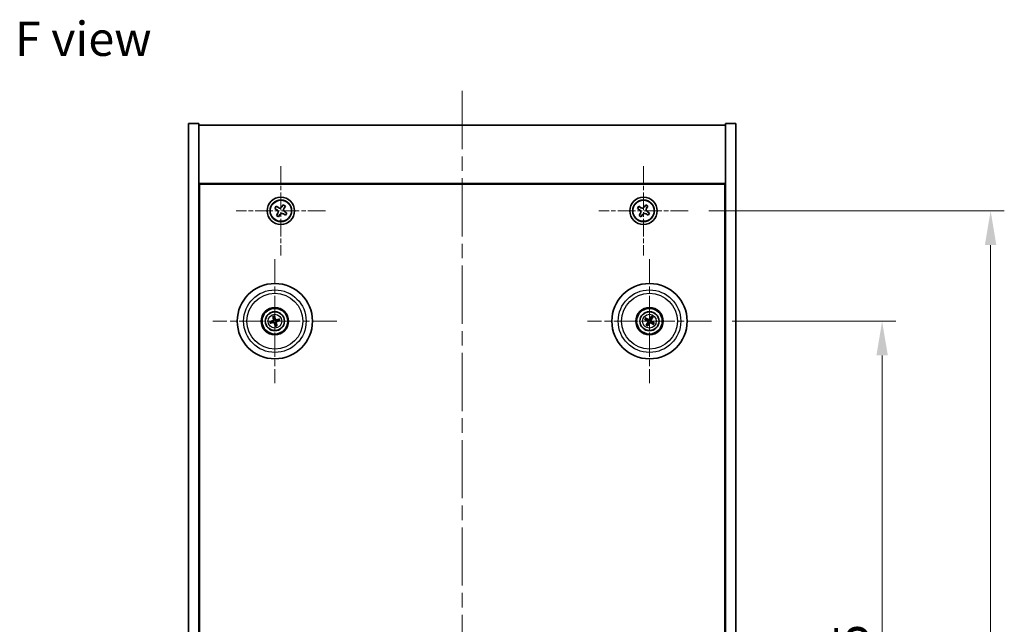
# Model space of a CAD drawing. Units: millimetres. Extents: x 43 to 6555, y 24 to 1148.
# Drawn here: x 1689 to 1976, y 317 to 493 of the extents above; entities that cross this region are included whole.
import ezdxf

# ---------------------------------------------------------------- set-up
doc = ezdxf.new("R2010")
doc.units = ezdxf.units.MM
doc.header["$LTSCALE"] = 3
doc.linetypes.add('CHAIN', pattern=[0.3543, 0.2362, -0.0295, 0.0591, -0.0295])
doc.layers.get('Defpoints').update_dxf_attribs({"lineweight": 25})
for name, color, linetype, lineweight in [('Center Mark (ISO)', 131, 'Continuous', 18), ('Centerline (ISO)', 131, 'Continuous', 18), ('Dimension (ISO)', 7, 'Continuous', 18), ('Dimension (ISO) @ 1', 7, 'Continuous', 18), ('Symbol (ISO)', 7, 'Continuous', 18), ('Visible (ISO)', 7, 'Continuous', 35), ('Visible Narrow (ISO)', 7, 'Continuous', 25)]:
    doc.layers.add(name, color=color, linetype=linetype, lineweight=lineweight)
doc.styles.add('Note Text (TK)', font='txt')
doc.dimstyles.new('Default - Method 1b (TK)', dxfattribs={"dimscale": 3, "dimtxt": 2.5, "dimasz": 2.5, "dimexe": 1, "dimexo": 1.5, "dimgap": 1, "dimtad": 1, "dimtoh": 1, "dimrnd": 1e-08, "dimdsep": 46, "dimtxsty": 'Note Text (TK)', "dimcen": 0.09, "dimdle": 5, "dimclrd": 100, "dimclre": 100, "dimclrt": 7, "dimadec": 1, "dimazin": 1, "dimtfac": 1, "dimtmove": 0, "dimatfit": 3, "dimfxl": 1, "dimtolj": 1, "dimlwd": -1, "dimlwe": -1, "dimarcsym": 0})

# ---------------------------------------------------------------- blocks, each defined once
blk = doc.blocks.new('*D39')
at = {"layer": 'Defpoints', "color": 0}
for p in [(1890.8, 405.4), (1890.8, 190.9), (1940.64, 190.9)]:
    blk.add_point(p, dxfattribs=at)
at = {"layer": 'Dimension (ISO)', "color": 100}
for p, q in [((1896.8, 405.4), (1944.64, 405.4)), ((1940.64, 395.4), (1940.64, 200.9)), ((1896.8, 190.9), (1944.64, 190.9))]:
    blk.add_line(p, q, dxfattribs=at)
for points in [[(1938.98, 395.4), (1942.31, 395.4), (1940.64, 405.4)], [(1938.98, 200.9), (1942.31, 200.9), (1940.64, 190.9)]]:
    blk.add_solid(points, dxfattribs=at)
at = {"layer": 'Dimension (ISO)', "color": 7, "insert": (1931.64, 282.87), "char_height": 10, "attachment_point": 4, "rotation": 90, "style": 'Note Text (TK)'}
blk.add_mtext('\\A1;214.5', dxfattribs=at)
blk = doc.blocks.new('*D40')
at = {"layer": 'Defpoints', "color": 0}
for p in [(1883.95, 437.65), (1883.95, 158.65), (1972.36, 158.65)]:
    blk.add_point(p, dxfattribs=at)
at = {"layer": 'Dimension (ISO)', "color": 100}
for p, q in [((1889.95, 437.65), (1976.36, 437.65)), ((1972.36, 427.65), (1972.36, 168.65)), ((1889.95, 158.65), (1976.36, 158.65))]:
    blk.add_line(p, q, dxfattribs=at)
for points in [[(1970.69, 427.65), (1974.03, 427.65), (1972.36, 437.65)], [(1970.69, 168.65), (1974.03, 168.65), (1972.36, 158.65)]]:
    blk.add_solid(points, dxfattribs=at)
at = {"layer": 'Dimension (ISO)', "color": 7, "insert": (1963.36, 288.01), "char_height": 10, "attachment_point": 4, "rotation": 90, "style": 'Note Text (TK)'}
blk.add_mtext('\\A1;279', dxfattribs=at)

msp = doc.modelspace()

# ---------------------------------------------------------------- linework, layer by layer
at = {"layer": 'Center Mark (ISO)', "linetype": 'CHAIN', "ltscale": 7.254707}
for p, q in [((1764.894, 450.7082), (1764.894, 424.5932)), ((1870.894, 450.7082), (1870.894, 424.5932)), ((1777.9516, 437.6507), (1751.8365, 437.6507)), ((1883.9516, 437.6507), (1857.8365, 437.6507))]:
    msp.add_line(p, q, dxfattribs=at)
at = {"layer": 'Center Mark (ISO)', "linetype": 'CHAIN', "ltscale": 10.085704}
for p, q in [((1763.144, 423.5536), (1763.144, 387.2478)), ((1872.644, 423.5536), (1872.644, 387.2478)), ((1781.2969, 405.4007), (1744.9912, 405.4007)), ((1890.7969, 405.4007), (1854.4912, 405.4007))]:
    msp.add_line(p, q, dxfattribs=at)
at = {"layer": 'Centerline (ISO)', "linetype": 'CHAIN', "ltscale": 23.990969}
msp.add_line((1817.894, 472.6507), (1817.894, 123.6507), dxfattribs=at)
at = {"layer": 'Visible (ISO)'}
for p, q in [((1737.894, 463.1507), (1740.894, 463.1507)), ((1737.894, 133.1507), (1737.894, 463.1507)), ((1740.894, 133.1507), (1740.894, 463.1507)), ((1740.894, 462.6507), (1894.894, 462.6507)), ((1897.894, 463.1507), (1894.894, 463.1507)), ((1894.894, 463.1507), (1894.894, 133.1507)), ((1897.894, 463.1507), (1897.894, 133.1507)), ((1894.894, 445.6507), (1740.894, 445.6507)), ((1741.144, 150.9007), (1741.144, 445.4007)), ((1741.144, 445.4007), (1894.644, 445.4007)), ((1894.644, 445.4007), (1894.644, 150.9007)), ((1763.5426, 438.9671), (1763.1402, 438.3461)), ((1763.1402, 438.3461), (1763.7613, 437.9437)), ((1764.1637, 438.5648), (1763.5426, 438.9671)), ((1765.5895, 439.4045), (1765.1871, 438.7834)), ((1766.2105, 439.0021), (1765.5895, 439.4045)), ((1765.8081, 438.3811), (1766.2105, 439.0021)), ((1869.5332, 438.9574), (1869.1353, 438.3335)), ((1869.1353, 438.3335), (1869.7592, 437.9356)), ((1870.1571, 438.5595), (1869.5332, 438.9574)), ((1871.5769, 439.4094), (1871.179, 438.7855)), ((1872.2008, 439.0115), (1871.5769, 439.4094)), ((1871.8029, 438.3876), (1872.2008, 439.0115)), ((1763.98, 436.9203), (1763.5776, 436.2993)), ((1763.5776, 436.2993), (1764.1986, 435.8969)), ((1764.1986, 435.8969), (1764.601, 436.5179)), ((1765.6244, 436.7366), (1766.2455, 436.3342)), ((1766.6478, 436.9553), (1766.0268, 437.3576)), ((1766.2455, 436.3342), (1766.6478, 436.9553)), ((1869.9852, 436.9138), (1869.5873, 436.2899)), ((1869.5873, 436.2899), (1870.2112, 435.8919)), ((1870.2112, 435.8919), (1870.6091, 436.5159)), ((1871.631, 436.7419), (1872.2549, 436.3439)), ((1872.6528, 436.9679), (1872.0289, 437.3658)), ((1872.2549, 436.3439), (1872.6528, 436.9679)), ((1741.144, 432.6507), (1740.894, 432.6507)), ((1740.894, 432.1507), (1741.144, 432.1507)), ((1894.894, 432.6507), (1894.644, 432.6507)), ((1894.894, 432.1507), (1894.644, 432.1507)), ((1762.6011, 406.6501), (1762.8169, 406.1525)), ((1763.0858, 406.2185), (1763.0466, 406.7595)), ((1764.3934, 405.9437), (1763.8959, 405.7278)), ((1871.3712, 405.8862), (1871.8778, 405.6925)), ((1872.0187, 405.9309), (1871.6046, 406.2812)), ((1873.1295, 406.6735), (1872.9359, 406.1669)), ((1873.1743, 406.0261), (1873.5245, 406.4401)), ((1762.3262, 405.3424), (1761.7853, 405.3033)), ((1761.8947, 404.8577), (1762.3922, 405.0735)), ((1763.2023, 404.5828), (1763.2415, 404.0419)), ((1763.687, 404.1513), (1763.4712, 404.6489)), ((1763.9619, 405.4589), (1764.5028, 405.4981)), ((1872.1138, 404.7753), (1871.7635, 404.3612)), ((1872.1586, 404.1279), (1872.3522, 404.6345)), ((1873.2694, 404.8704), (1873.6835, 404.5202)), ((1873.9169, 404.9152), (1873.4103, 405.1089))]:
    msp.add_line(p, q, dxfattribs=at)
for centre, radius in [((1764.894, 437.6507), 4), ((1764.894, 437.6507), 3.15), ((1870.894, 437.6507), 4), ((1870.894, 437.6507), 3.15), ((1763.144, 405.4007), 11), ((1872.644, 405.4007), 11), ((1763.144, 405.4007), 4), ((1763.144, 405.4007), 3.75), ((1872.644, 405.4007), 4), ((1872.644, 405.4007), 3.75), ((1763.144, 405.4007), 2.8), ((1872.644, 405.4007), 2.8)]:
    msp.add_circle(centre, radius, dxfattribs=at)
for centre, start, end in [((1763.144, 405.4007), 94.07362, 113.516996), ((1872.644, 405.4007), 139.706138, 159.149514), ((1872.644, 405.4007), 49.706138, 69.149514), ((1763.144, 405.4007), 184.07362, 203.516996), ((1763.144, 405.4007), 274.07362, 293.516996), ((1763.144, 405.4007), 4.07362, 23.516996), ((1872.644, 405.4007), 229.706138, 249.149514), ((1872.644, 405.4007), 319.706138, 339.149514)]:
    msp.add_arc(centre, 0.8199, start, end, dxfattribs=at)
for centre, major_axis, start_param, end_param in [((1763.3114, 405.4404), (1.1532, -4.8621), 4.41540809, 4.62147044), ((1762.9774, 405.3584), (-1.2298, 4.8433), 4.80330753, 5.00936987), ((1763.1837, 405.2334), (-4.8621, -1.1532), 4.41540809, 4.62147044), ((1872.7327, 405.548), (4.2822, -2.5755), 4.41540809, 4.62147044), ((1872.5578, 405.2519), (-4.3223, 2.5075), 4.80330753, 5.00936987), ((1872.7914, 405.3121), (-2.5755, -4.2822), 4.41540809, 4.62147044), ((1872.4953, 405.487), (2.5075, 4.3223), 4.80330753, 5.00936987), ((1763.1864, 405.234), (-4.8433, -1.2298), 4.80330753, 5.00936987), ((1763.1044, 405.568), (4.8621, 1.1532), 4.41540809, 4.62147044), ((1763.3107, 405.443), (1.2298, -4.8433), 4.80330753, 5.00936987), ((1762.9767, 405.361), (-1.1532, 4.8621), 4.41540809, 4.62147044), ((1763.1017, 405.5674), (4.8433, 1.2298), 4.80330753, 5.00936987), ((1872.7928, 405.3144), (-2.5075, -4.3223), 4.80330753, 5.00936987), ((1872.4967, 405.4893), (2.5755, 4.2822), 4.41540809, 4.62147044), ((1872.7303, 405.5494), (4.3223, -2.5075), 4.80330753, 5.00936987), ((1872.5554, 405.2533), (-4.2822, 2.5755), 4.41540809, 4.62147044)]:
    msp.add_ellipse(centre, major_axis=major_axis, ratio=0.08715574, start_param=start_param, end_param=end_param, dxfattribs=at)
for points, knots in [([(1763.98, 436.9203), (1764.0302, 436.9979), (1764.0686, 437.0909), (1764.1045, 437.285), (1764.1021, 437.3861), (1764.0631, 437.5685), (1764.024, 437.6618), (1763.9119, 437.8242), (1763.8388, 437.8935), (1763.7613, 437.9437)], [0.225164225, 0.225164225, 0.225164225, 0.225164225, 0.253148765, 0.253148765, 0.281133306, 0.281133306, 0.309117846, 0.309117846, 0.337102387, 0.337102387, 0.337102387, 0.337102387]), ([(1764.1637, 438.5648), (1764.2412, 438.5145), (1764.3343, 438.4761), (1764.5284, 438.4402), (1764.6294, 438.4427), (1764.8119, 438.4816), (1764.9051, 438.5207), (1765.0676, 438.6328), (1765.1368, 438.7059), (1765.1871, 438.7834)], [0.113199271, 0.113199271, 0.113199271, 0.113199271, 0.141183811, 0.141183811, 0.169168352, 0.169168352, 0.197152892, 0.197152892, 0.225137433, 0.225137433, 0.225137433, 0.225137433]), ([(1765.8081, 438.3811), (1765.7579, 438.3035), (1765.7195, 438.2105), (1765.6836, 438.0164), (1765.686, 437.9153), (1765.725, 437.7328), (1765.7641, 437.6396), (1765.8762, 437.4771), (1765.9492, 437.4079), (1766.0268, 437.3576)], [0, 0, 0, 0, 0.027984541, 0.027984541, 0.055969081, 0.055969081, 0.083953622, 0.083953622, 0.111938162, 0.111938162, 0.111938162, 0.111938162]), ([(1869.9852, 436.9138), (1870.0349, 436.9917), (1870.0726, 437.085), (1870.1072, 437.2794), (1870.104, 437.3804), (1870.0637, 437.5626), (1870.024, 437.6555), (1869.9107, 437.8172), (1869.8371, 437.8859), (1869.7592, 437.9356)], [0, 0, 0, 0, 0.027984541, 0.027984541, 0.055969081, 0.055969081, 0.083953622, 0.083953622, 0.111938162, 0.111938162, 0.111938162, 0.111938162]), ([(1870.1571, 438.5595), (1870.235, 438.5098), (1870.3284, 438.4721), (1870.5227, 438.4376), (1870.6238, 438.4407), (1870.8059, 438.481), (1870.8989, 438.5208), (1871.0605, 438.6341), (1871.1293, 438.7076), (1871.179, 438.7855)], [0.338363496, 0.338363496, 0.338363496, 0.338363496, 0.366348036, 0.366348036, 0.394332577, 0.394332577, 0.422317117, 0.422317117, 0.450301658, 0.450301658, 0.450301658, 0.450301658]), ([(1871.8029, 438.3876), (1871.7532, 438.3097), (1871.7155, 438.2164), (1871.6809, 438.022), (1871.6841, 437.921), (1871.7244, 437.7388), (1871.7641, 437.6458), (1871.8774, 437.4842), (1871.951, 437.4155), (1872.0289, 437.3658)], [0.225164225, 0.225164225, 0.225164225, 0.225164225, 0.253148765, 0.253148765, 0.281133306, 0.281133306, 0.309117846, 0.309117846, 0.337102387, 0.337102387, 0.337102387, 0.337102387]), ([(1765.6244, 436.7366), (1765.5469, 436.7868), (1765.4538, 436.8252), (1765.2597, 436.8612), (1765.1586, 436.8587), (1764.9762, 436.8197), (1764.883, 436.7807), (1764.7205, 436.6685), (1764.6512, 436.5955), (1764.601, 436.5179)], [0.338363496, 0.338363496, 0.338363496, 0.338363496, 0.366348036, 0.366348036, 0.394332577, 0.394332577, 0.422317117, 0.422317117, 0.450301658, 0.450301658, 0.450301658, 0.450301658]), ([(1871.631, 436.7419), (1871.553, 436.7916), (1871.4597, 436.8293), (1871.2654, 436.8638), (1871.1643, 436.8606), (1870.9822, 436.8203), (1870.8892, 436.7806), (1870.7275, 436.6673), (1870.6588, 436.5938), (1870.6091, 436.5159)], [0.113199271, 0.113199271, 0.113199271, 0.113199271, 0.141183811, 0.141183811, 0.169168352, 0.169168352, 0.197152892, 0.197152892, 0.225137433, 0.225137433, 0.225137433, 0.225137433]), ([(1762.6011, 406.6501), (1762.5992, 406.6544), (1762.5968, 406.6609), (1762.5917, 406.6761), (1762.5881, 406.6881), (1762.5819, 406.7106), (1762.5782, 406.725), (1762.5731, 406.7468), (1762.5707, 406.7575), (1762.5687, 406.7671)], [0.0346009038, 0.0346009038, 0.0346009038, 0.0346009038, 0.0376365484, 0.0376365484, 0.0413929595, 0.0413929595, 0.045198241, 0.045198241, 0.0480896309, 0.0480896309, 0.0480896309, 0.0480896309]), ([(1763.0211, 406.8782), (1763.0238, 406.8687), (1763.0266, 406.8581), (1763.0321, 406.8365), (1763.0355, 406.8219), (1763.0405, 406.7992), (1763.0428, 406.7869), (1763.0454, 406.7711), (1763.0463, 406.7642), (1763.0466, 406.7595)], [0.0122628834, 0.0122628834, 0.0122628834, 0.0122628834, 0.0151542734, 0.0151542734, 0.0189595549, 0.0189595549, 0.022715966, 0.022715966, 0.0257516105, 0.0257516105, 0.0257516105, 0.0257516105]), ([(1763.5558, 405.6305), (1763.522, 405.6209), (1763.4857, 405.6168), (1763.4282, 405.6193), (1763.4019, 405.6233), (1763.3504, 405.6385), (1763.3251, 405.6497), (1763.2809, 405.6765), (1763.2592, 405.6937), (1763.2219, 405.7323), (1763.2062, 405.7538), (1763.1774, 405.8035), (1763.1642, 405.8376), (1763.157, 405.8721)], [0.1466285026, 0.1466285026, 0.1466285026, 0.1466285026, 0.1576101955, 0.1576101955, 0.1653520771, 0.1653520771, 0.1730939586, 0.1730939586, 0.1808358402, 0.1808358402, 0.1885777218, 0.1885777218, 0.1995594146, 0.1995594146, 0.1995594146, 0.1995594146]), ([(1763.5251, 405.7601), (1763.5008, 405.7545), (1763.4738, 405.7534), (1763.4215, 405.762), (1763.3962, 405.7718), (1763.3537, 405.798), (1763.3336, 405.8162), (1763.303, 405.8582), (1763.2922, 405.8817), (1763.2861, 405.9048)], [0, 0, 0, 0, 0.0074949209, 0.0074949209, 0.0149898419, 0.0149898419, 0.0224863874, 0.0224863874, 0.0296679253, 0.0296679253, 0.0296679253, 0.0296679253]), ([(1764.3934, 405.9437), (1764.3978, 405.9456), (1764.4043, 405.948), (1764.4195, 405.953), (1764.4315, 405.9566), (1764.4539, 405.9628), (1764.4684, 405.9665), (1764.4901, 405.9716), (1764.5008, 405.974), (1764.5104, 405.976)], [0.0346009038, 0.0346009038, 0.0346009038, 0.0346009038, 0.0376365484, 0.0376365484, 0.0413929595, 0.0413929595, 0.045198241, 0.045198241, 0.0480896309, 0.0480896309, 0.0480896309, 0.0480896309]), ([(1871.3712, 405.8862), (1871.3668, 405.8879), (1871.3604, 405.8907), (1871.3461, 405.8977), (1871.335, 405.9035), (1871.3146, 405.9148), (1871.3017, 405.9223), (1871.2825, 405.9338), (1871.2732, 405.9396), (1871.2649, 405.9448)], [0.0346009038, 0.0346009038, 0.0346009038, 0.0346009038, 0.0376365484, 0.0376365484, 0.0413929595, 0.0413929595, 0.045198241, 0.045198241, 0.0480896309, 0.0480896309, 0.0480896309, 0.0480896309]), ([(1871.5019, 406.346), (1871.5105, 406.3413), (1871.5201, 406.3359), (1871.5394, 406.3247), (1871.5522, 406.317), (1871.5719, 406.3045), (1871.5823, 406.2976), (1871.5954, 406.2884), (1871.6009, 406.2843), (1871.6046, 406.2812)], [0.0122628834, 0.0122628834, 0.0122628834, 0.0122628834, 0.0151542734, 0.0151542734, 0.0189595549, 0.0189595549, 0.022715966, 0.022715966, 0.0257516105, 0.0257516105, 0.0257516105, 0.0257516105]), ([(1872.7677, 405.8558), (1872.7509, 405.8248), (1872.7284, 405.796), (1872.6864, 405.7567), (1872.6653, 405.7407), (1872.6184, 405.7145), (1872.5926, 405.7042), (1872.5426, 405.6914), (1872.5151, 405.6879), (1872.4614, 405.6882), (1872.4351, 405.692), (1872.3793, 405.7062), (1872.3458, 405.7206), (1872.3161, 405.7396)], [0.1466285026, 0.1466285026, 0.1466285026, 0.1466285026, 0.1576101955, 0.1576101955, 0.1653520771, 0.1653520771, 0.1730939586, 0.1730939586, 0.1808358402, 0.1808358402, 0.1885777218, 0.1885777218, 0.1995594146, 0.1995594146, 0.1995594146, 0.1995594146]), ([(1872.6536, 405.9244), (1872.6406, 405.9032), (1872.6225, 405.883), (1872.5798, 405.8517), (1872.5551, 405.8404), (1872.5066, 405.8284), (1872.4795, 405.8267), (1872.4282, 405.8342), (1872.4038, 405.8429), (1872.383, 405.8548)], [0, 0, 0, 0, 0.0074949209, 0.0074949209, 0.0149898419, 0.0149898419, 0.0224863874, 0.0224863874, 0.0296679253, 0.0296679253, 0.0296679253, 0.0296679253]), ([(1873.1295, 406.6735), (1873.1312, 406.678), (1873.1341, 406.6843), (1873.1411, 406.6987), (1873.1469, 406.7097), (1873.1582, 406.7301), (1873.1656, 406.7431), (1873.1771, 406.7622), (1873.1829, 406.7715), (1873.1882, 406.7798)], [0.0346009038, 0.0346009038, 0.0346009038, 0.0346009038, 0.0376365484, 0.0376365484, 0.0413929595, 0.0413929595, 0.045198241, 0.045198241, 0.0480896309, 0.0480896309, 0.0480896309, 0.0480896309]), ([(1873.5893, 406.5429), (1873.5846, 406.5342), (1873.5792, 406.5247), (1873.568, 406.5054), (1873.5603, 406.4926), (1873.5479, 406.4728), (1873.541, 406.4624), (1873.5318, 406.4493), (1873.5276, 406.4438), (1873.5245, 406.4401)], [0.0122628834, 0.0122628834, 0.0122628834, 0.0122628834, 0.0151542734, 0.0151542734, 0.0189595549, 0.0189595549, 0.022715966, 0.022715966, 0.0257516105, 0.0257516105, 0.0257516105, 0.0257516105]), ([(1761.6665, 405.2778), (1761.676, 405.2804), (1761.6866, 405.2833), (1761.7082, 405.2888), (1761.7228, 405.2922), (1761.7456, 405.2971), (1761.7578, 405.2995), (1761.7736, 405.302), (1761.7805, 405.3029), (1761.7853, 405.3033)], [0.0122628834, 0.0122628834, 0.0122628834, 0.0122628834, 0.0151542734, 0.0151542734, 0.0189595549, 0.0189595549, 0.022715966, 0.022715966, 0.0257516105, 0.0257516105, 0.0257516105, 0.0257516105]), ([(1761.8947, 404.8577), (1761.8903, 404.8558), (1761.8838, 404.8534), (1761.8686, 404.8484), (1761.8566, 404.8448), (1761.8342, 404.8386), (1761.8197, 404.8349), (1761.798, 404.8297), (1761.7873, 404.8273), (1761.7776, 404.8253)], [0.0346009038, 0.0346009038, 0.0346009038, 0.0346009038, 0.0376365484, 0.0376365484, 0.0413929595, 0.0413929595, 0.045198241, 0.045198241, 0.0480896309, 0.0480896309, 0.0480896309, 0.0480896309]), ([(1762.7846, 405.7817), (1762.7902, 405.7575), (1762.7913, 405.7304), (1762.7827, 405.6781), (1762.7729, 405.6528), (1762.7467, 405.6103), (1762.7285, 405.5902), (1762.6866, 405.5597), (1762.6631, 405.5488), (1762.6399, 405.5427)], [0, 0, 0, 0, 0.0074949209, 0.0074949209, 0.0149898419, 0.0149898419, 0.0224863874, 0.0224863874, 0.0296679253, 0.0296679253, 0.0296679253, 0.0296679253]), ([(1762.9142, 405.8125), (1762.9238, 405.7786), (1762.9279, 405.7423), (1762.9254, 405.6848), (1762.9215, 405.6586), (1762.9063, 405.607), (1762.895, 405.5817), (1762.8683, 405.5376), (1762.851, 405.5158), (1762.8124, 405.4785), (1762.791, 405.4629), (1762.7412, 405.434), (1762.7071, 405.4208), (1762.6726, 405.4137)], [0.1466285026, 0.1466285026, 0.1466285026, 0.1466285026, 0.1576101955, 0.1576101955, 0.1653520771, 0.1653520771, 0.1730939586, 0.1730939586, 0.1808358402, 0.1808358402, 0.1885777218, 0.1885777218, 0.1995594146, 0.1995594146, 0.1995594146, 0.1995594146]), ([(1762.7323, 405.1708), (1762.7661, 405.1805), (1762.8024, 405.1846), (1762.8599, 405.182), (1762.8862, 405.1781), (1762.9377, 405.1629), (1762.963, 405.1516), (1763.0072, 405.1249), (1763.0289, 405.1077), (1763.0662, 405.069), (1763.0819, 405.0476), (1763.1107, 404.9978), (1763.1239, 404.9638), (1763.131, 404.9293)], [0.1466285026, 0.1466285026, 0.1466285026, 0.1466285026, 0.1576101955, 0.1576101955, 0.1653520771, 0.1653520771, 0.1730939586, 0.1730939586, 0.1808358402, 0.1808358402, 0.1885777218, 0.1885777218, 0.1995594146, 0.1995594146, 0.1995594146, 0.1995594146]), ([(1762.763, 405.0413), (1762.7873, 405.0468), (1762.8143, 405.048), (1762.8666, 405.0394), (1762.8919, 405.0296), (1762.9344, 405.0034), (1762.9545, 404.9852), (1762.9851, 404.9432), (1762.9959, 404.9197), (1763.002, 404.8965)], [0, 0, 0, 0, 0.0074949209, 0.0074949209, 0.0149898419, 0.0149898419, 0.0224863874, 0.0224863874, 0.0296679253, 0.0296679253, 0.0296679253, 0.0296679253]), ([(1763.267, 403.9232), (1763.2643, 403.9326), (1763.2615, 403.9433), (1763.256, 403.9649), (1763.2525, 403.9794), (1763.2476, 404.0022), (1763.2453, 404.0145), (1763.2427, 404.0303), (1763.2418, 404.0372), (1763.2415, 404.0419)], [0.0122628834, 0.0122628834, 0.0122628834, 0.0122628834, 0.0151542734, 0.0151542734, 0.0189595549, 0.0189595549, 0.022715966, 0.022715966, 0.0257516105, 0.0257516105, 0.0257516105, 0.0257516105]), ([(1763.3739, 404.9889), (1763.3642, 405.0228), (1763.3601, 405.0591), (1763.3627, 405.1166), (1763.3666, 405.1428), (1763.3818, 405.1943), (1763.3931, 405.2197), (1763.4198, 405.2638), (1763.437, 405.2855), (1763.4757, 405.3229), (1763.4971, 405.3385), (1763.5469, 405.3674), (1763.581, 405.3806), (1763.6154, 405.3877)], [0.1466285026, 0.1466285026, 0.1466285026, 0.1466285026, 0.1576101955, 0.1576101955, 0.1653520771, 0.1653520771, 0.1730939586, 0.1730939586, 0.1808358402, 0.1808358402, 0.1885777218, 0.1885777218, 0.1995594146, 0.1995594146, 0.1995594146, 0.1995594146]), ([(1763.5034, 405.0196), (1763.4979, 405.0439), (1763.4967, 405.0709), (1763.5054, 405.1232), (1763.5151, 405.1485), (1763.5414, 405.1911), (1763.5596, 405.2111), (1763.6015, 405.2417), (1763.625, 405.2526), (1763.6482, 405.2586)], [0, 0, 0, 0, 0.0074949209, 0.0074949209, 0.0149898419, 0.0149898419, 0.0224863874, 0.0224863874, 0.0296679253, 0.0296679253, 0.0296679253, 0.0296679253]), ([(1763.687, 404.1513), (1763.6889, 404.1469), (1763.6913, 404.1404), (1763.6964, 404.1252), (1763.6999, 404.1133), (1763.7061, 404.0908), (1763.7098, 404.0763), (1763.715, 404.0546), (1763.7174, 404.0439), (1763.7194, 404.0343)], [0.0346009038, 0.0346009038, 0.0346009038, 0.0346009038, 0.0376365484, 0.0376365484, 0.0413929595, 0.0413929595, 0.045198241, 0.045198241, 0.0480896309, 0.0480896309, 0.0480896309, 0.0480896309]), ([(1764.6215, 405.5236), (1764.6121, 405.5209), (1764.6015, 405.5181), (1764.5798, 405.5126), (1764.5653, 405.5092), (1764.5425, 405.5043), (1764.5302, 405.5019), (1764.5144, 405.4993), (1764.5076, 405.4984), (1764.5028, 405.4981)], [0.0122628834, 0.0122628834, 0.0122628834, 0.0122628834, 0.0151542734, 0.0151542734, 0.0189595549, 0.0189595549, 0.022715966, 0.022715966, 0.0257516105, 0.0257516105, 0.0257516105, 0.0257516105]), ([(1871.6988, 404.2585), (1871.7035, 404.2671), (1871.7089, 404.2767), (1871.7201, 404.296), (1871.7278, 404.3088), (1871.7402, 404.3285), (1871.7471, 404.339), (1871.7563, 404.352), (1871.7605, 404.3576), (1871.7635, 404.3612)], [0.0122628834, 0.0122628834, 0.0122628834, 0.0122628834, 0.0151542734, 0.0151542734, 0.0189595549, 0.0189595549, 0.022715966, 0.022715966, 0.0257516105, 0.0257516105, 0.0257516105, 0.0257516105]), ([(1872.1586, 404.1279), (1872.1569, 404.1234), (1872.154, 404.1171), (1872.147, 404.1027), (1872.1412, 404.0916), (1872.1299, 404.0712), (1872.1224, 404.0583), (1872.1109, 404.0392), (1872.1052, 404.0298), (1872.0999, 404.0216)], [0.0346009038, 0.0346009038, 0.0346009038, 0.0346009038, 0.0376365484, 0.0376365484, 0.0413929595, 0.0413929595, 0.045198241, 0.045198241, 0.0480896309, 0.0480896309, 0.0480896309, 0.0480896309]), ([(1872.1203, 405.4102), (1872.1416, 405.3972), (1872.1617, 405.3791), (1872.193, 405.3364), (1872.2043, 405.3117), (1872.2164, 405.2632), (1872.218, 405.2362), (1872.2105, 405.1848), (1872.2018, 405.1604), (1872.19, 405.1396)], [0, 0, 0, 0, 0.0074949209, 0.0074949209, 0.0149898419, 0.0149898419, 0.0224863874, 0.0224863874, 0.0296679253, 0.0296679253, 0.0296679253, 0.0296679253]), ([(1872.189, 405.5243), (1872.2199, 405.5075), (1872.2487, 405.4851), (1872.288, 405.4431), (1872.3041, 405.4219), (1872.3303, 405.375), (1872.3405, 405.3492), (1872.3534, 405.2993), (1872.3568, 405.2718), (1872.3565, 405.218), (1872.3527, 405.1918), (1872.3385, 405.136), (1872.3241, 405.1024), (1872.3051, 405.0728)], [0.1466285026, 0.1466285026, 0.1466285026, 0.1466285026, 0.1576101955, 0.1576101955, 0.1653520771, 0.1653520771, 0.1730939586, 0.1730939586, 0.1808358402, 0.1808358402, 0.1885777218, 0.1885777218, 0.1995594146, 0.1995594146, 0.1995594146, 0.1995594146]), ([(1872.5204, 404.9456), (1872.5372, 404.9765), (1872.5597, 405.0054), (1872.6017, 405.0447), (1872.6228, 405.0607), (1872.6697, 405.0869), (1872.6955, 405.0971), (1872.7455, 405.11), (1872.773, 405.1135), (1872.8267, 405.1131), (1872.853, 405.1093), (1872.9087, 405.0952), (1872.9423, 405.0808), (1872.9719, 405.0618)], [0.1466285026, 0.1466285026, 0.1466285026, 0.1466285026, 0.1576101955, 0.1576101955, 0.1653520771, 0.1653520771, 0.1730939586, 0.1730939586, 0.1808358402, 0.1808358402, 0.1885777218, 0.1885777218, 0.1995594146, 0.1995594146, 0.1995594146, 0.1995594146]), ([(1872.6345, 404.877), (1872.6475, 404.8982), (1872.6656, 404.9183), (1872.7083, 404.9497), (1872.733, 404.9609), (1872.7815, 404.973), (1872.8085, 404.9746), (1872.8599, 404.9671), (1872.8843, 404.9585), (1872.9051, 404.9466)], [0, 0, 0, 0, 0.0074949209, 0.0074949209, 0.0149898419, 0.0149898419, 0.0224863874, 0.0224863874, 0.0296679253, 0.0296679253, 0.0296679253, 0.0296679253]), ([(1873.0991, 405.2771), (1873.0682, 405.2938), (1873.0394, 405.3163), (1873, 405.3583), (1872.984, 405.3795), (1872.9578, 405.4264), (1872.9476, 405.4521), (1872.9347, 405.5021), (1872.9312, 405.5296), (1872.9316, 405.5833), (1872.9354, 405.6096), (1872.9495, 405.6654), (1872.964, 405.699), (1872.983, 405.7286)], [0.1466285026, 0.1466285026, 0.1466285026, 0.1466285026, 0.1576101955, 0.1576101955, 0.1653520771, 0.1653520771, 0.1730939586, 0.1730939586, 0.1808358402, 0.1808358402, 0.1885777218, 0.1885777218, 0.1995594146, 0.1995594146, 0.1995594146, 0.1995594146]), ([(1873.1677, 405.3912), (1873.1465, 405.4042), (1873.1264, 405.4222), (1873.095, 405.465), (1873.0838, 405.4896), (1873.0717, 405.5381), (1873.0701, 405.5652), (1873.0776, 405.6166), (1873.0863, 405.6409), (1873.0981, 405.6618)], [0, 0, 0, 0, 0.0074949209, 0.0074949209, 0.0149898419, 0.0149898419, 0.0224863874, 0.0224863874, 0.0296679253, 0.0296679253, 0.0296679253, 0.0296679253]), ([(1873.7862, 404.4554), (1873.7776, 404.4601), (1873.768, 404.4655), (1873.7487, 404.4767), (1873.7359, 404.4844), (1873.7162, 404.4968), (1873.7058, 404.5037), (1873.6927, 404.5129), (1873.6871, 404.5171), (1873.6835, 404.5202)], [0.0122628834, 0.0122628834, 0.0122628834, 0.0122628834, 0.0151542734, 0.0151542734, 0.0189595549, 0.0189595549, 0.022715966, 0.022715966, 0.0257516105, 0.0257516105, 0.0257516105, 0.0257516105]), ([(1873.9169, 404.9152), (1873.9213, 404.9135), (1873.9276, 404.9107), (1873.942, 404.9037), (1873.9531, 404.8978), (1873.9735, 404.8866), (1873.9864, 404.8791), (1874.0055, 404.8676), (1874.0149, 404.8618), (1874.0232, 404.8565)], [0.0346009038, 0.0346009038, 0.0346009038, 0.0346009038, 0.0376365484, 0.0376365484, 0.0413929595, 0.0413929595, 0.045198241, 0.045198241, 0.0480896309, 0.0480896309, 0.0480896309, 0.0480896309])]:
    msp.add_open_spline(points, degree=3, knots=knots, dxfattribs=at)
for points, weights in [([(1762.8169, 406.1525), (1762.8788, 405.9363), (1762.9142, 405.8125)], [1, 1.31905273402, 1.607360829]), ([(1763.157, 405.8721), (1763.131, 405.9982), (1763.0858, 406.2185)], [1.607360829, 1.31905273402, 1]), ([(1872.3161, 405.7396), (1872.2078, 405.8092), (1872.0187, 405.9309)], [1.607360829, 1.31905273402, 1]), ([(1872.9359, 406.1669), (1872.829, 405.969), (1872.7677, 405.8558)], [1, 1.31905273402, 1.607360829]), ([(1872.983, 405.7286), (1873.0526, 405.8369), (1873.1743, 406.0261)], [1.607360829, 1.31905273402, 1]), ([(1762.6726, 405.4137), (1762.5465, 405.3877), (1762.3262, 405.3424)], [1.607360829, 1.31905273402, 1]), ([(1762.3922, 405.0735), (1762.6085, 405.1355), (1762.7323, 405.1708)], [1, 1.31905273402, 1.607360829]), ([(1763.131, 404.9293), (1763.157, 404.8032), (1763.2023, 404.5828)], [1.607360829, 1.31905273402, 1]), ([(1763.4712, 404.6489), (1763.4093, 404.8651), (1763.3739, 404.9889)], [1, 1.31905273402, 1.607360829]), ([(1763.8959, 405.7278), (1763.6796, 405.6659), (1763.5558, 405.6305)], [1, 1.31905273402, 1.607360829]), ([(1763.6154, 405.3877), (1763.7416, 405.4137), (1763.9619, 405.4589)], [1.607360829, 1.31905273402, 1]), ([(1871.8778, 405.6925), (1872.0757, 405.5856), (1872.189, 405.5243)], [1, 1.31905273402, 1.607360829]), ([(1872.3051, 405.0728), (1872.2355, 404.9644), (1872.1138, 404.7753)], [1.607360829, 1.31905273402, 1]), ([(1872.3522, 404.6345), (1872.4591, 404.8324), (1872.5204, 404.9456)], [1, 1.31905273402, 1.607360829]), ([(1872.9719, 405.0618), (1873.0803, 404.9922), (1873.2694, 404.8704)], [1.607360829, 1.31905273402, 1]), ([(1873.4103, 405.1089), (1873.2124, 405.2158), (1873.0991, 405.2771)], [1, 1.31905273402, 1.607360829])]:
    msp.add_rational_spline(points, weights, degree=2, dxfattribs=at)
at = {"layer": 'Visible Narrow (ISO)'}
for p, q in [((1763.2861, 405.9048), (1763.157, 405.8721)), ((1872.383, 405.8548), (1872.3161, 405.7396)), ((1872.6536, 405.9244), (1872.7677, 405.8558)), ((1762.6399, 405.5427), (1762.6726, 405.4137)), ((1762.763, 405.0413), (1762.7323, 405.1708)), ((1762.7846, 405.7817), (1762.9142, 405.8125)), ((1763.002, 404.8965), (1763.131, 404.9293)), ((1763.5034, 405.0196), (1763.3739, 404.9889)), ((1763.5251, 405.7601), (1763.5558, 405.6305)), ((1763.6482, 405.2586), (1763.6154, 405.3877)), ((1872.1203, 405.4102), (1872.189, 405.5243)), ((1872.19, 405.1396), (1872.3051, 405.0728)), ((1872.6345, 404.877), (1872.5204, 404.9456)), ((1872.9051, 404.9466), (1872.9719, 405.0618)), ((1873.0981, 405.6618), (1872.983, 405.7286)), ((1873.1677, 405.3912), (1873.0991, 405.2771))]:
    msp.add_line(p, q, dxfattribs=at)
for centre, radius in [((1764.894, 437.6507), 3.0575), ((1870.894, 437.6507), 3.0575), ((1763.144, 405.4007), 9.1393), ((1872.644, 405.4007), 9.1393), ((1763.144, 405.4007), 8.1529), ((1872.644, 405.4007), 8.1529), ((1763.144, 405.4007), 2.7135), ((1763.144, 405.4007), 1.9975), ((1872.644, 405.4007), 2.7135), ((1872.644, 405.4007), 1.9975)]:
    msp.add_circle(centre, radius, dxfattribs=at)
for centre, radius, start, end in [((1763.144, 405.4007), 1.4826, 94.755779, 112.834838), ((1763.144, 405.4007), 1.3623, 94.100629, 113.489987), ((1763.144, 405.4007), 1.3623, 4.100629, 23.489987), ((1763.144, 405.4007), 1.4826, 4.755779, 22.834838), ((1872.644, 405.4007), 1.4826, 140.388296, 158.467356), ((1872.644, 405.4007), 1.3623, 139.733147, 159.122505), ((1872.644, 405.4007), 1.3623, 49.733147, 69.122505), ((1872.644, 405.4007), 1.4826, 50.388296, 68.467356), ((1763.144, 405.4007), 1.4826, 184.755779, 202.834838), ((1763.144, 405.4007), 1.3623, 184.100629, 203.489987), ((1763.144, 405.4007), 1.3623, 274.100629, 293.489987), ((1763.144, 405.4007), 1.4826, 274.755779, 292.834838), ((1872.644, 405.4007), 1.4826, 230.388296, 248.467356), ((1872.644, 405.4007), 1.3623, 229.733147, 249.122505), ((1872.644, 405.4007), 1.3623, 319.733147, 339.122505), ((1872.644, 405.4007), 1.4826, 320.388296, 338.467356)]:
    msp.add_arc(centre, radius, start, end, dxfattribs=at)

# ---------------------------------------------------------------- texts
at = {"layer": 'Symbol (ISO)', "color": 7, "insert": (1687.1707, 487.8981), "char_height": 10, "width": 40.292397, "attachment_point": 4, "line_spacing_factor": 1.5, "style": 'Note Text (TK)'}
msp.add_mtext('{\\fＭＳ Ｐゴシック|b0|i0;F view}', dxfattribs=at)

# ---------------------------------------------------------------- dimensions: what is measured, and where the dimension line sits
at = {"layer": 'Dimension (ISO) @ 1', "color": 100}
for base, p1, p2, picture, middle in [((1972.3604, 158.6507), (1883.9516, 437.6507), (1883.9516, 158.6507), '*D40', (1972.3604, 298.1507)), ((1940.6433, 190.9007), (1890.7969, 405.4007), (1890.7969, 190.9007), '*D39', (1940.6433, 298.1507))]:
    dim = msp.add_linear_dim(base=base, p1=p1, p2=p2, angle=90, dimstyle='Default - Method 1b (TK)', override={"dimscale": 1, "dimtxt": 10, "dimasz": 10, "dimexe": 4, "dimexo": 6, "dimgap": 4, "dimtoh": 0, "dimdec": 2, "dimcen": 0.36, "dimtol": 0, "dimlim": 0, "dimtp": 0, "dimtm": 0, "dimtdec": 2, "dimtix": 0, "dimtofl": 0, "dimtmove": 0, "dimatfit": 1}, dxfattribs=at)
    dim.commit()
    dim.dimension.update_dxf_attribs({"geometry": picture, "text_midpoint": middle, "dimtype": 128})

doc.saveas('drawing.dxf')
